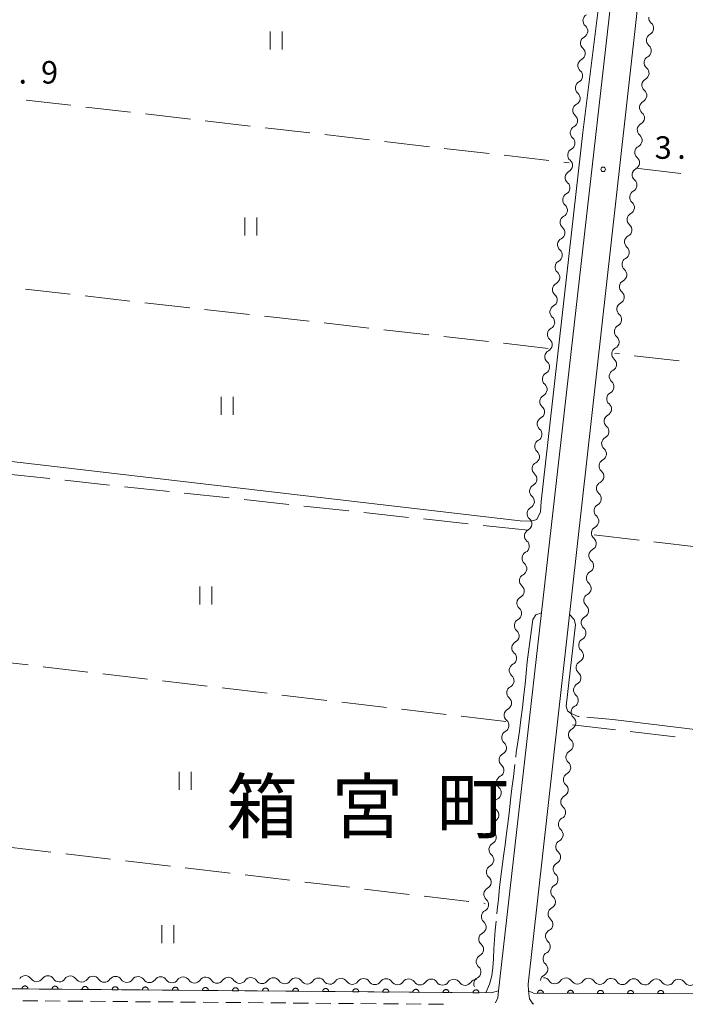
# Model space of a CAD drawing. Units: millimetres. Extents: x -70000 to -68000, y 36000 to 37500.
# Drawn here: x -68369 to -68258, y 36871 to 37035 of the extents above; entities that cross this region are included whole.
import ezdxf

# ---------------------------------------------------------------- set-up
doc = ezdxf.new("R2010")
doc.units = ezdxf.units.MM
for name, color, linetype, lineweight in [('210100_道路縁（街区線）', 7, 'Continuous', 15), ('221300_歩道', 7, 'Continuous', 9), ('510200_一条河川、細流', 7, 'Continuous', 15), ('611000_被覆(直)', 7, 'Continuous', 20), ('630200_耕地界', 7, 'Continuous', 9), ('631100_田', 7, 'Continuous', 9), ('710200_等高線（主曲線）', 7, 'Continuous', 9), ('710300_等高線（補助曲線）', 7, 'Continuous', 9), ('731200_図化機測定による標高点', 7, 'Continuous', 20), ('731207_図化機測定による標高点（注記）', 7, 'Continuous', 20), ('811400_大字・町・丁目', 7, 'Continuous', 0)]:
    doc.layers.add(name, color=color, linetype=linetype, lineweight=lineweight)
doc.styles.add('Style-Kanji', font='txt')
doc.styles.add('Style-WORKING', font='txt')

msp = doc.modelspace()

# ---------------------------------------------------------------- linework, layer by layer
at = {"layer": '210100_道路縁（街区線）', "flags": 128}
for points in [[(-68257.97, 37106.39), (-68259.1, 37098.52), (-68259.83, 37092.67), (-68284.22, 36874.66), (-68284.13, 36873.58), (-68283.29, 36873.17), (-68225.08, 36873.09)], [(-68497.85, 36875.01), (-68290.37, 36873.22), (-68289.12, 36873.59), (-68263.92, 37095.59)]]:
    msp.add_lwpolyline(points, dxfattribs=at)
at = {"layer": '221300_歩道'}
for p, q in [((-68368.247, 36871.934), (-68365.747, 36871.913)), ((-68364.497, 36871.902), (-68361.998, 36871.88)), ((-68360.748, 36871.87), (-68358.248, 36871.848)), ((-68356.998, 36871.838), (-68354.498, 36871.816)), ((-68353.248, 36871.806), (-68350.748, 36871.784)), ((-68349.498, 36871.773), (-68346.998, 36871.752)), ((-68345.748, 36871.741), (-68343.248, 36871.72)), ((-68341.998, 36871.709), (-68339.498, 36871.688)), ((-68338.248, 36871.677), (-68335.749, 36871.656)), ((-68334.499, 36871.645), (-68331.999, 36871.624)), ((-68330.749, 36871.613), (-68328.249, 36871.591)), ((-68326.999, 36871.581), (-68324.499, 36871.559)), ((-68323.249, 36871.549), (-68320.749, 36871.527)), ((-68319.499, 36871.516), (-68316.999, 36871.495)), ((-68315.749, 36871.484), (-68313.249, 36871.463)), ((-68311.999, 36871.452), (-68309.5, 36871.431)), ((-68308.25, 36871.42), (-68305.75, 36871.399)), ((-68304.5, 36871.388), (-68302, 36871.367)), ((-68300.75, 36871.356), (-68298.25, 36871.334))]:
    msp.add_line(p, q, dxfattribs=at)
at = {"layer": '221300_歩道', "flags": 128}
for points in [[(-68289.62, 36871.6), (-68289.25, 36872.39), (-68289.12, 36873.59)], [(-68284.13, 36873.58), (-68283.98, 36872.24), (-68283.44, 36871.44), (-68283.256, 36871.408)]]:
    msp.add_lwpolyline(points, dxfattribs=at)
at = {"layer": '510200_一条河川、細流'}
for centre, start, end in [((-68273.957987, 37034.951436), 117.411068, 229.650285), ((-68264.457219, 37033.699441), 297.992305, 50.231521), ((-68274.380504, 37031.225315), 117.411068, 229.650285), ((-68264.841915, 37029.969225), 297.992305, 50.231521), ((-68274.803021, 37027.499194), 117.411068, 229.650285), ((-68265.226612, 37026.239009), 297.992305, 50.231521), ((-68275.225538, 37023.773073), 117.411068, 229.650285), ((-68265.611308, 37022.508794), 297.992305, 50.231521), ((-68275.648055, 37020.046952), 117.411068, 229.650285), ((-68265.996004, 37018.778578), 297.992305, 50.231521), ((-68276.070573, 37016.32083), 117.411068, 229.650285), ((-68266.388518, 37015.055831), 297.393476, 49.632693), ((-68276.49309, 37012.594709), 117.411068, 229.650285), ((-68266.812179, 37011.32984), 297.393476, 49.632693), ((-68276.915607, 37008.868588), 117.411068, 229.650285), ((-68267.23584, 37007.603849), 297.393476, 49.632693), ((-68277.338124, 37005.142467), 117.411068, 229.650285), ((-68267.659501, 37003.877858), 297.393476, 49.632693), ((-68277.760641, 37001.416346), 117.411068, 229.650285), ((-68268.083162, 37000.151866), 297.393476, 49.632693), ((-68278.183158, 36997.690224), 117.411068, 229.650285), ((-68268.506823, 36996.425875), 297.393476, 49.632693), ((-68278.605675, 36993.964103), 117.411068, 229.650285), ((-68268.930485, 36992.699884), 297.393476, 49.632693), ((-68279.028192, 36990.237982), 117.411068, 229.650285), ((-68269.354146, 36988.973892), 297.393476, 49.632693), ((-68279.450709, 36986.511861), 117.411068, 229.650285), ((-68269.777807, 36985.247901), 297.393476, 49.632693), ((-68279.873227, 36982.785739), 117.411068, 229.650285), ((-68270.201468, 36981.52191), 297.393476, 49.632693), ((-68280.295744, 36979.059618), 117.411068, 229.650285), ((-68270.625129, 36977.795918), 297.393476, 49.632693), ((-68280.718261, 36975.333497), 117.411068, 229.650285), ((-68271.04879, 36974.069927), 297.393476, 49.632693), ((-68281.140778, 36971.607376), 117.411068, 229.650285), ((-68271.472452, 36970.343936), 297.393476, 49.632693), ((-68281.563295, 36967.881255), 117.411068, 229.650285), ((-68271.896113, 36966.617944), 297.393476, 49.632693), ((-68281.985812, 36964.155133), 117.411068, 229.650285), ((-68272.319774, 36962.891953), 297.393476, 49.632693), ((-68282.408329, 36960.429012), 117.411068, 229.650285), ((-68272.743435, 36959.165962), 297.393476, 49.632693), ((-68282.830846, 36956.702891), 117.411068, 229.650285), ((-68273.167096, 36955.439971), 297.393476, 49.632693), ((-68283.253363, 36952.97677), 117.411068, 229.650285), ((-68273.590758, 36951.713979), 297.393476, 49.632693), ((-68283.67588, 36949.250649), 117.411068, 229.650285), ((-68274.014419, 36947.987988), 297.393476, 49.632693), ((-68284.098398, 36945.524527), 117.411068, 229.650285), ((-68274.43808, 36944.261997), 297.393476, 49.632693), ((-68284.520915, 36941.798406), 117.411068, 229.650285), ((-68274.861741, 36940.536005), 297.393476, 49.632693), ((-68284.943432, 36938.072285), 117.411068, 229.650285), ((-68275.285402, 36936.810014), 297.393476, 49.632693), ((-68285.365949, 36934.346164), 117.411068, 229.650285), ((-68275.709063, 36933.084023), 297.393476, 49.632693), ((-68285.788466, 36930.620043), 117.411068, 229.650285), ((-68276.132725, 36929.358031), 297.393476, 49.632693), ((-68286.210983, 36926.893921), 117.411068, 229.650285), ((-68276.556386, 36925.63204), 297.393476, 49.632693), ((-68286.6335, 36923.1678), 117.411068, 229.650285), ((-68276.980047, 36921.906049), 297.393476, 49.632693), ((-68287.056017, 36919.441679), 117.411068, 229.650285), ((-68277.403708, 36918.180057), 297.393476, 49.632693), ((-68287.478534, 36915.715558), 117.411068, 229.650285), ((-68277.827369, 36914.454066), 297.393476, 49.632693), ((-68287.901052, 36911.989436), 117.411068, 229.650285), ((-68278.25103, 36910.728075), 297.393476, 49.632693), ((-68288.323569, 36908.263315), 117.411068, 229.650285), ((-68278.674692, 36907.002084), 297.393476, 49.632693), ((-68288.746086, 36904.537194), 117.411068, 229.650285), ((-68279.098353, 36903.276092), 297.393476, 49.632693), ((-68289.168603, 36900.811073), 117.411068, 229.650285), ((-68279.522014, 36899.550101), 297.393476, 49.632693), ((-68289.59112, 36897.084952), 117.411068, 229.650285), ((-68279.945675, 36895.82411), 297.393476, 49.632693), ((-68290.013637, 36893.35883), 117.411068, 229.650285), ((-68280.369336, 36892.098118), 297.393476, 49.632693), ((-68290.436154, 36889.632709), 117.411068, 229.650285), ((-68280.792997, 36888.372127), 297.393476, 49.632693), ((-68290.858671, 36885.906588), 117.411068, 229.650285), ((-68281.216659, 36884.646136), 297.393476, 49.632693), ((-68291.281188, 36882.180467), 117.411068, 229.650285), ((-68281.64032, 36880.920144), 297.393476, 49.632693), ((-68291.703705, 36878.454346), 117.411068, 229.650285), ((-68282.063981, 36877.194153), 297.393476, 49.632693), ((-68365.930626, 36876.228139), 213.388036, 325.627253), ((-68362.180765, 36876.195915), 213.388036, 325.627253), ((-68358.430903, 36876.163691), 213.388036, 325.627253), ((-68354.681041, 36876.131466), 213.388036, 325.627253), ((-68350.93118, 36876.099242), 213.388036, 325.627253), ((-68347.181318, 36876.067018), 213.388036, 325.627253), ((-68343.431457, 36876.034794), 213.388036, 325.627253), ((-68339.681595, 36876.00257), 213.388036, 325.627253), ((-68335.931734, 36875.970345), 213.388036, 325.627253), ((-68332.181872, 36875.938121), 213.388036, 325.627253), ((-68328.432011, 36875.905897), 213.388036, 325.627253), ((-68324.682149, 36875.873673), 213.388036, 325.627253), ((-68320.932288, 36875.841449), 213.388036, 325.627253), ((-68317.182426, 36875.809224), 213.388036, 325.627253), ((-68313.432564, 36875.777), 213.388036, 325.627253), ((-68309.682703, 36875.744776), 213.388036, 325.627253), ((-68305.932841, 36875.712552), 213.388036, 325.627253), ((-68302.18298, 36875.680327), 213.388036, 325.627253), ((-68298.433118, 36875.648103), 213.388036, 325.627253), ((-68294.683257, 36875.615879), 213.388036, 325.627252), ((-68292.126223, 36874.728224), 117.41107, 205.788374), ((-68279.767992, 36875.868583), 213.23191, 325.471127), ((-68276.018232, 36875.826141), 213.23191, 325.471127), ((-68272.268472, 36875.783698), 213.23191, 325.471127), ((-68268.518712, 36875.741256), 213.23191, 325.471127), ((-68264.768952, 36875.698814), 213.23191, 325.471127), ((-68261.019193, 36875.656372), 213.23191, 325.471127), ((-68257.269433, 36875.61393), 213.23191, 325.471127)]:
    msp.add_arc(centre, 1.129844, start, end, dxfattribs=at)
at = {"layer": '510200_一条河川、細流', "extrusion": (0, 0, -1)}
for centre, start, end in [((68263.013693, 37035.435515), 309.717726, 5.888087), ((68275.419049, 37033.230095), 186.469323, 242.639684), ((68275.419049, 37033.230095), 130.298962, 186.469323), ((68263.39839, 37031.705299), 309.717726, 5.888087), ((68263.39839, 37031.705299), 5.888087, 62.058448), ((68275.841566, 37029.503974), 130.298962, 186.469323), ((68275.841566, 37029.503974), 186.469323, 242.639684), ((68263.783086, 37027.975084), 5.888087, 62.058448), ((68276.264083, 37025.777853), 130.298962, 186.469323), ((68263.783086, 37027.975084), 309.717726, 5.888087), ((68276.264083, 37025.777853), 186.469323, 242.639684), ((68264.167783, 37024.244868), 5.888087, 62.058448), ((68264.167783, 37024.244868), 309.717726, 5.888087), ((68276.686601, 37022.051732), 186.469323, 242.639684), ((68276.686601, 37022.051732), 130.298962, 186.469323), ((68264.552479, 37020.514652), 309.717726, 5.888087), ((68264.552479, 37020.514652), 5.888087, 62.058448), ((68277.109118, 37018.32561), 130.298962, 186.469323), ((68277.109118, 37018.32561), 186.469323, 242.639684), ((68264.926927, 37016.776724), 310.316554, 6.486916), ((68264.937176, 37016.784437), 5.888087, 62.058448), ((68277.531635, 37014.599489), 130.298962, 186.469323), ((68277.531635, 37014.599489), 186.469323, 242.639684), ((68265.350588, 37013.050733), 6.486916, 62.657277), ((68265.350588, 37013.050733), 310.316554, 6.486916), ((68277.954152, 37010.873368), 186.469323, 242.639684), ((68277.954152, 37010.873368), 130.298962, 186.469323), ((68265.774249, 37009.324741), 6.486916, 62.657277), ((68265.774249, 37009.324741), 310.316554, 6.486916), ((68278.376669, 37007.147247), 186.469323, 242.639684), ((68278.376669, 37007.147247), 130.298962, 186.469323), ((68266.19791, 37005.59875), 310.316554, 6.486916), ((68266.19791, 37005.59875), 6.486916, 62.657277), ((68278.799186, 37003.421125), 130.298962, 186.469323), ((68278.799186, 37003.421125), 186.469323, 242.639684), ((68266.621572, 37001.872759), 310.316554, 6.486916), ((68266.621572, 37001.872759), 6.486916, 62.657277), ((68279.221703, 36999.695004), 130.298962, 186.469323), ((68279.221703, 36999.695004), 186.469323, 242.639684), ((68267.045233, 36998.146767), 6.486916, 62.657277), ((68267.045233, 36998.146767), 310.316554, 6.486916), ((68279.64422, 36995.968883), 186.469323, 242.639684), ((68279.64422, 36995.968883), 130.298962, 186.469323), ((68267.468894, 36994.420776), 6.486916, 62.657277), ((68267.468894, 36994.420776), 310.316554, 6.486916), ((68280.066737, 36992.242762), 130.298962, 186.469323), ((68280.066737, 36992.242762), 186.469323, 242.639684), ((68267.892555, 36990.694785), 310.316554, 6.486916), ((68267.892555, 36990.694785), 6.486916, 62.657277), ((68280.489255, 36988.516641), 130.298962, 186.469323), ((68280.489255, 36988.516641), 186.469323, 242.639684), ((68268.316216, 36986.968794), 6.486916, 62.657277), ((68280.911772, 36984.790519), 130.298962, 186.469323), ((68268.316216, 36986.968794), 310.316554, 6.486916), ((68280.911772, 36984.790519), 186.469323, 242.639684), ((68268.739877, 36983.242802), 6.486916, 62.657277), ((68268.739877, 36983.242802), 310.316554, 6.486916), ((68281.334289, 36981.064398), 186.469323, 242.639684), ((68281.334289, 36981.064398), 130.298962, 186.469323), ((68269.163539, 36979.516811), 310.316554, 6.486916), ((68269.163539, 36979.516811), 6.486916, 62.657277), ((68281.756806, 36977.338277), 130.298962, 186.469323), ((68281.756806, 36977.338277), 186.469323, 242.639684), ((68269.5872, 36975.79082), 310.316554, 6.486916), ((68269.5872, 36975.79082), 6.486916, 62.657277), ((68282.179323, 36973.612156), 130.298962, 186.469323), ((68282.179323, 36973.612156), 186.469323, 242.639684), ((68270.010861, 36972.064828), 6.486916, 62.657277), ((68270.010861, 36972.064828), 310.316554, 6.486916), ((68282.60184, 36969.886035), 186.469323, 242.639684), ((68282.60184, 36969.886035), 130.298962, 186.469323), ((68270.434522, 36968.338837), 6.486916, 62.657277), ((68270.434522, 36968.338837), 310.316554, 6.486916), ((68283.024357, 36966.159913), 186.469323, 242.639684), ((68283.024357, 36966.159913), 130.298962, 186.469323), ((68270.858183, 36964.612846), 310.316554, 6.486916), ((68270.858183, 36964.612846), 6.486916, 62.657277), ((68283.446874, 36962.433792), 130.298962, 186.469323), ((68283.446874, 36962.433792), 186.469323, 242.639684), ((68271.281845, 36960.886854), 6.486916, 62.657277), ((68283.869391, 36958.707671), 130.298962, 186.469323), ((68271.281845, 36960.886854), 310.316554, 6.486916), ((68283.869391, 36958.707671), 186.469323, 242.639684), ((68271.705506, 36957.160863), 6.486916, 62.657277), ((68271.705506, 36957.160863), 310.316554, 6.486916), ((68284.291908, 36954.98155), 186.469323, 242.639684), ((68284.291908, 36954.98155), 130.298962, 186.469323), ((68272.129167, 36953.434872), 310.316554, 6.486916), ((68272.129167, 36953.434872), 6.486916, 62.657277), ((68284.714426, 36951.255429), 130.298962, 186.469323), ((68284.714426, 36951.255429), 186.469323, 242.639684), ((68272.552828, 36949.70888), 310.316554, 6.486916), ((68272.552828, 36949.70888), 6.486916, 62.657277), ((68285.136943, 36947.529307), 130.298962, 186.469323), ((68285.136943, 36947.529307), 186.469323, 242.639684), ((68272.976489, 36945.982889), 6.486916, 62.657277), ((68285.55946, 36943.803186), 130.298962, 186.469323), ((68272.976489, 36945.982889), 310.316554, 6.486916), ((68285.55946, 36943.803186), 186.469323, 242.639684), ((68273.40015, 36942.256898), 6.486916, 62.657277), ((68273.40015, 36942.256898), 310.316554, 6.486916), ((68285.981977, 36940.077065), 186.469323, 242.639684), ((68285.981977, 36940.077065), 130.298962, 186.469323), ((68273.823812, 36938.530907), 310.316554, 6.486916), ((68273.823812, 36938.530907), 6.486916, 62.657277), ((68286.404494, 36936.350944), 130.298962, 186.469323), ((68286.404494, 36936.350944), 186.469323, 242.639684), ((68274.247473, 36934.804915), 310.316554, 6.486916), ((68274.247473, 36934.804915), 6.486916, 62.657277), ((68286.827011, 36932.624822), 130.298962, 186.469323), ((68286.827011, 36932.624822), 186.469323, 242.639684), ((68274.671134, 36931.078924), 6.486916, 62.657277), ((68274.671134, 36931.078924), 310.316554, 6.486916), ((68287.249528, 36928.898701), 186.469323, 242.639684), ((68287.249528, 36928.898701), 130.298962, 186.469323), ((68275.094795, 36927.352933), 6.486916, 62.657277), ((68275.094795, 36927.352933), 310.316554, 6.486916), ((68287.672045, 36925.17258), 186.469323, 242.639684), ((68287.672045, 36925.17258), 130.298962, 186.469323), ((68275.518456, 36923.626941), 310.316554, 6.486916), ((68275.518456, 36923.626941), 6.486916, 62.657277), ((68288.094562, 36921.446459), 130.298962, 186.469323), ((68288.094562, 36921.446459), 186.469323, 242.639684), ((68275.942117, 36919.90095), 6.486916, 62.657277), ((68288.51708, 36917.720338), 130.298962, 186.469323), ((68275.942117, 36919.90095), 310.316554, 6.486916), ((68288.51708, 36917.720338), 186.469323, 242.639684), ((68276.365779, 36916.174959), 6.486916, 62.657277), ((68276.365779, 36916.174959), 310.316554, 6.486916), ((68288.939597, 36913.994216), 186.469323, 242.639684), ((68288.939597, 36913.994216), 130.298962, 186.469323), ((68276.78944, 36912.448967), 310.316554, 6.486916), ((68276.78944, 36912.448967), 6.486916, 62.657277), ((68289.362114, 36910.268095), 130.298962, 186.469323), ((68289.362114, 36910.268095), 186.469323, 242.639684), ((68277.213101, 36908.722976), 310.316554, 6.486916), ((68277.213101, 36908.722976), 6.486916, 62.657277), ((68289.784631, 36906.541974), 130.298962, 186.469323), ((68289.784631, 36906.541974), 186.469323, 242.639684), ((68277.636762, 36904.996985), 6.486916, 62.657277), ((68277.636762, 36904.996985), 310.316554, 6.486916), ((68290.207148, 36902.815853), 186.469323, 242.639684), ((68290.207148, 36902.815853), 130.298962, 186.469323), ((68278.060423, 36901.270994), 6.486916, 62.657277), ((68278.060423, 36901.270994), 310.316554, 6.486916), ((68290.629665, 36899.089732), 186.469323, 242.639684), ((68290.629665, 36899.089732), 130.298962, 186.469323), ((68278.484084, 36897.545002), 310.316554, 6.486916), ((68278.484084, 36897.545002), 6.486916, 62.657277), ((68291.052182, 36895.36361), 130.298962, 186.469323), ((68291.052182, 36895.36361), 186.469323, 242.639684), ((68278.907746, 36893.819011), 310.316554, 6.486916), ((68278.907746, 36893.819011), 6.486916, 62.657277), ((68291.474699, 36891.637489), 130.298962, 186.469323), ((68291.474699, 36891.637489), 186.469323, 242.639684), ((68279.331407, 36890.09302), 6.486916, 62.657277), ((68279.331407, 36890.09302), 310.316554, 6.486916), ((68291.897216, 36887.911368), 186.469323, 242.639684), ((68291.897216, 36887.911368), 130.298962, 186.469323), ((68279.755068, 36886.367028), 6.486916, 62.657277), ((68279.755068, 36886.367028), 310.316554, 6.486916), ((68292.319733, 36884.185247), 186.469323, 242.639684), ((68292.319733, 36884.185247), 130.298962, 186.469323), ((68280.178729, 36882.641037), 310.316554, 6.486916), ((68280.178729, 36882.641037), 6.486916, 62.657277), ((68292.742251, 36880.459125), 130.298962, 186.469323), ((68292.742251, 36880.459125), 186.469323, 242.639684), ((68280.60239, 36878.915046), 6.486916, 62.657277), ((68293.164768, 36876.733004), 130.298962, 186.469323), ((68280.60239, 36878.915046), 310.316554, 6.486916), ((68367.816365, 36874.986485), 34.321995, 90.492356), ((68367.816365, 36874.986485), 90.492356, 146.662717), ((68364.066504, 36874.95426), 34.321995, 90.492356), ((68364.066504, 36874.95426), 90.492356, 146.662717), ((68360.316642, 36874.922036), 34.321995, 90.492356), ((68360.316642, 36874.922036), 90.492356, 146.662717), ((68356.566781, 36874.889812), 34.321995, 90.492356), ((68356.566781, 36874.889812), 90.492356, 146.662717), ((68352.816919, 36874.857588), 34.321995, 90.492356), ((68352.816919, 36874.857588), 90.492356, 146.662717), ((68349.067058, 36874.825364), 34.321995, 90.492356), ((68349.067058, 36874.825364), 90.492356, 146.662717), ((68345.317196, 36874.793139), 34.321995, 90.492356), ((68345.317196, 36874.793139), 90.492356, 146.662717), ((68341.567335, 36874.760915), 34.321995, 90.492356), ((68341.567335, 36874.760915), 90.492356, 146.662717), ((68337.817473, 36874.728691), 34.321995, 90.492356), ((68337.817473, 36874.728691), 90.492356, 146.662717), ((68293.164768, 36876.733004), 186.469321, 242.639683), ((68281.026051, 36875.189054), 6.486916, 62.657277), ((68334.067612, 36874.696467), 34.321995, 90.492356), ((68334.067612, 36874.696467), 90.492356, 146.662717), ((68330.31775, 36874.664243), 34.321995, 90.492356), ((68330.31775, 36874.664243), 90.492356, 146.662717), ((68326.567888, 36874.632018), 34.321995, 90.492356), ((68326.567888, 36874.632018), 90.492356, 146.662717), ((68322.818027, 36874.599794), 34.321995, 90.492356), ((68322.818027, 36874.599794), 90.492356, 146.662717), ((68319.068165, 36874.56757), 34.321995, 90.492356), ((68319.068165, 36874.56757), 90.492356, 146.662717), ((68315.318304, 36874.535346), 34.321995, 90.492356), ((68315.318304, 36874.535346), 90.492356, 146.662717), ((68311.568442, 36874.503121), 34.321995, 90.492356), ((68311.568442, 36874.503121), 90.492356, 146.662717), ((68307.818581, 36874.470897), 34.321995, 90.492356), ((68307.818581, 36874.470897), 90.492356, 146.662717), ((68304.068719, 36874.438673), 34.321995, 90.492356), ((68304.068719, 36874.438673), 90.492356, 146.662717), ((68300.318858, 36874.406449), 34.321995, 90.492356), ((68300.318858, 36874.406449), 90.492356, 146.662717), ((68296.568996, 36874.374225), 34.321995, 90.492356), ((68296.568996, 36874.374225), 90.492356, 146.662717), ((68292.819135, 36874.342), 34.321995, 90.174277), ((68281.657107, 36874.632071), 90.648481, 146.818843), ((68277.907347, 36874.589629), 34.47812, 90.648481), ((68277.907347, 36874.589629), 90.648481, 146.818843), ((68274.157588, 36874.547187), 34.47812, 90.648481), ((68274.157588, 36874.547187), 90.648481, 146.818843), ((68270.407828, 36874.504745), 34.47812, 90.648481), ((68270.407828, 36874.504745), 90.648481, 146.818843), ((68266.658068, 36874.462303), 34.47812, 90.648481), ((68266.658068, 36874.462303), 90.648481, 146.818843), ((68262.908308, 36874.419861), 34.47812, 90.648481), ((68262.908308, 36874.419861), 90.648481, 146.818843), ((68259.158548, 36874.377419), 34.47812, 90.648481), ((68259.158548, 36874.377419), 90.648481, 146.818843)]:
    msp.add_arc(centre, 1.127969, start, end, dxfattribs=at)
at = {"layer": '611000_被覆(直)'}
for p, q in [((-68290.37, 36873.22), (-68497.85, 36875.01)), ((-68229.66, 36873.1), (-68283.29, 36873.17))]:
    msp.add_line(p, q, dxfattribs=at)
at = {"layer": '611000_被覆(直)', "flags": 128}
for points in [[(-68367.367, 36873.884), (-68367.369, 36873.928), (-68367.374, 36873.971), (-68367.383, 36874.013), (-68367.396, 36874.056), (-68367.412, 36874.096), (-68367.432, 36874.135), (-68367.455, 36874.172), (-68367.481, 36874.206), (-68367.51, 36874.24), (-68367.543, 36874.269), (-68367.577, 36874.296), (-68367.613, 36874.319), (-68367.652, 36874.34), (-68367.692, 36874.357), (-68367.734, 36874.37), (-68367.776, 36874.38), (-68367.819, 36874.386), (-68367.863, 36874.389), (-68367.907, 36874.387), (-68367.95, 36874.381), (-68367.992, 36874.373), (-68368.034, 36874.36), (-68368.074, 36874.343), (-68368.113, 36874.324), (-68368.151, 36874.301), (-68368.185, 36874.274), (-68368.218, 36874.246), (-68368.247, 36874.213), (-68368.275, 36874.179), (-68368.298, 36874.142), (-68368.318, 36874.103), (-68368.336, 36874.064), (-68368.349, 36874.022), (-68368.358, 36873.98), (-68368.365, 36873.937), (-68368.367, 36873.893)], [(-68362.367, 36873.841), (-68362.369, 36873.885), (-68362.375, 36873.928), (-68362.383, 36873.97), (-68362.396, 36874.012), (-68362.412, 36874.053), (-68362.432, 36874.092), (-68362.455, 36874.129), (-68362.482, 36874.163), (-68362.51, 36874.196), (-68362.543, 36874.226), (-68362.577, 36874.253), (-68362.614, 36874.276), (-68362.652, 36874.297), (-68362.692, 36874.314), (-68362.734, 36874.327), (-68362.776, 36874.337), (-68362.819, 36874.343), (-68362.863, 36874.345), (-68362.907, 36874.344), (-68362.95, 36874.338), (-68362.992, 36874.33), (-68363.034, 36874.317), (-68363.074, 36874.3), (-68363.114, 36874.281), (-68363.151, 36874.258), (-68363.185, 36874.231), (-68363.218, 36874.202), (-68363.248, 36874.17), (-68363.275, 36874.136), (-68363.298, 36874.099), (-68363.318, 36874.06), (-68363.336, 36874.021), (-68363.349, 36873.979), (-68363.359, 36873.937), (-68363.365, 36873.894), (-68363.367, 36873.85)], [(-68357.368, 36873.798), (-68357.369, 36873.842), (-68357.375, 36873.885), (-68357.383, 36873.927), (-68357.396, 36873.969), (-68357.413, 36874.009), (-68357.432, 36874.049), (-68357.455, 36874.086), (-68357.482, 36874.12), (-68357.51, 36874.153), (-68357.543, 36874.183), (-68357.577, 36874.21), (-68357.614, 36874.233), (-68357.653, 36874.253), (-68357.692, 36874.271), (-68357.734, 36874.284), (-68357.776, 36874.294), (-68357.819, 36874.3), (-68357.863, 36874.302), (-68357.907, 36874.301), (-68357.95, 36874.295), (-68357.992, 36874.286), (-68358.034, 36874.274), (-68358.075, 36874.257), (-68358.114, 36874.237), (-68358.151, 36874.215), (-68358.185, 36874.188), (-68358.218, 36874.159), (-68358.248, 36874.127), (-68358.275, 36874.093), (-68358.298, 36874.056), (-68358.319, 36874.017), (-68358.336, 36873.977), (-68358.349, 36873.935), (-68358.359, 36873.894), (-68358.365, 36873.851), (-68358.367, 36873.807)], [(-68352.368, 36873.755), (-68352.369, 36873.799), (-68352.375, 36873.842), (-68352.384, 36873.884), (-68352.396, 36873.926), (-68352.413, 36873.966), (-68352.433, 36874.005), (-68352.455, 36874.043), (-68352.482, 36874.077), (-68352.511, 36874.11), (-68352.543, 36874.139), (-68352.577, 36874.167), (-68352.614, 36874.19), (-68352.653, 36874.21), (-68352.693, 36874.228), (-68352.735, 36874.241), (-68352.776, 36874.25), (-68352.819, 36874.257), (-68352.863, 36874.259), (-68352.907, 36874.258), (-68352.95, 36874.252), (-68352.993, 36874.243), (-68353.035, 36874.231), (-68353.075, 36874.214), (-68353.114, 36874.194), (-68353.151, 36874.172), (-68353.185, 36874.145), (-68353.219, 36874.116), (-68353.248, 36874.083), (-68353.275, 36874.05), (-68353.299, 36874.013), (-68353.319, 36873.974), (-68353.336, 36873.934), (-68353.35, 36873.892), (-68353.359, 36873.85), (-68353.365, 36873.807), (-68353.368, 36873.764)], [(-68347.368, 36873.712), (-68347.369, 36873.756), (-68347.375, 36873.799), (-68347.384, 36873.841), (-68347.396, 36873.883), (-68347.413, 36873.923), (-68347.433, 36873.962), (-68347.455, 36874), (-68347.482, 36874.034), (-68347.511, 36874.067), (-68347.544, 36874.096), (-68347.577, 36874.124), (-68347.614, 36874.147), (-68347.653, 36874.167), (-68347.693, 36874.185), (-68347.735, 36874.198), (-68347.777, 36874.207), (-68347.82, 36874.214), (-68347.864, 36874.216), (-68347.908, 36874.214), (-68347.951, 36874.209), (-68347.993, 36874.2), (-68348.035, 36874.188), (-68348.075, 36874.171), (-68348.114, 36874.151), (-68348.151, 36874.129), (-68348.186, 36874.102), (-68348.219, 36874.073), (-68348.248, 36874.04), (-68348.275, 36874.007), (-68348.299, 36873.97), (-68348.319, 36873.931), (-68348.336, 36873.891), (-68348.35, 36873.849), (-68348.359, 36873.807), (-68348.365, 36873.764), (-68348.368, 36873.72)], [(-68368.367, 36873.893), (-68367.367, 36873.884)], [(-68363.367, 36873.85), (-68362.367, 36873.841)], [(-68358.367, 36873.807), (-68357.368, 36873.798)], [(-68353.368, 36873.764), (-68352.368, 36873.755)], [(-68348.368, 36873.72), (-68347.368, 36873.712)], [(-68342.368, 36873.669), (-68342.37, 36873.713), (-68342.375, 36873.756), (-68342.384, 36873.798), (-68342.397, 36873.84), (-68342.413, 36873.88), (-68342.433, 36873.919), (-68342.456, 36873.956), (-68342.482, 36873.991), (-68342.511, 36874.024), (-68342.544, 36874.053), (-68342.578, 36874.08), (-68342.614, 36874.104), (-68342.653, 36874.124), (-68342.693, 36874.141), (-68342.735, 36874.155), (-68342.777, 36874.164), (-68342.82, 36874.171), (-68342.864, 36874.173), (-68342.908, 36874.171), (-68342.951, 36874.166), (-68342.993, 36874.157), (-68343.035, 36874.144), (-68343.075, 36874.128), (-68343.114, 36874.108), (-68343.151, 36874.085), (-68343.186, 36874.059), (-68343.219, 36874.03), (-68343.248, 36873.997), (-68343.276, 36873.963), (-68343.299, 36873.927), (-68343.319, 36873.888), (-68343.337, 36873.848), (-68343.35, 36873.806), (-68343.359, 36873.764), (-68343.366, 36873.721), (-68343.368, 36873.677)], [(-68343.368, 36873.677), (-68342.368, 36873.669)], [(-68337.368, 36873.625), (-68337.37, 36873.669), (-68337.376, 36873.713), (-68337.384, 36873.755), (-68337.397, 36873.797), (-68337.413, 36873.837), (-68337.433, 36873.876), (-68337.456, 36873.913), (-68337.482, 36873.947), (-68337.511, 36873.981), (-68337.544, 36874.01), (-68337.578, 36874.037), (-68337.615, 36874.061), (-68337.653, 36874.081), (-68337.693, 36874.098), (-68337.735, 36874.112), (-68337.777, 36874.121), (-68337.82, 36874.127), (-68337.864, 36874.13), (-68337.908, 36874.128), (-68337.951, 36874.123), (-68337.993, 36874.114), (-68338.035, 36874.101), (-68338.075, 36874.085), (-68338.114, 36874.065), (-68338.152, 36874.042), (-68338.186, 36874.016), (-68338.219, 36873.987), (-68338.248, 36873.954), (-68338.276, 36873.92), (-68338.299, 36873.884), (-68338.319, 36873.845), (-68338.337, 36873.805), (-68338.35, 36873.763), (-68338.359, 36873.721), (-68338.366, 36873.678), (-68338.368, 36873.634)], [(-68338.368, 36873.634), (-68337.368, 36873.625)], [(-68332.368, 36873.582), (-68332.37, 36873.626), (-68332.376, 36873.669), (-68332.384, 36873.711), (-68332.397, 36873.754), (-68332.414, 36873.794), (-68332.433, 36873.833), (-68332.456, 36873.87), (-68332.483, 36873.904), (-68332.511, 36873.938), (-68332.544, 36873.967), (-68332.578, 36873.994), (-68332.615, 36874.017), (-68332.654, 36874.038), (-68332.693, 36874.055), (-68332.735, 36874.069), (-68332.777, 36874.078), (-68332.82, 36874.084), (-68332.864, 36874.087), (-68332.908, 36874.085), (-68332.951, 36874.079), (-68332.993, 36874.071), (-68333.035, 36874.058), (-68333.076, 36874.041), (-68333.115, 36874.022), (-68333.152, 36873.999), (-68333.186, 36873.972), (-68333.219, 36873.944), (-68333.249, 36873.911), (-68333.276, 36873.877), (-68333.299, 36873.84), (-68333.32, 36873.802), (-68333.337, 36873.762), (-68333.35, 36873.72), (-68333.36, 36873.678), (-68333.366, 36873.635), (-68333.368, 36873.591)], [(-68333.368, 36873.591), (-68332.368, 36873.582)], [(-68327.369, 36873.539), (-68327.37, 36873.583), (-68327.376, 36873.626), (-68327.385, 36873.668), (-68327.397, 36873.71), (-68327.414, 36873.751), (-68327.433, 36873.79), (-68327.456, 36873.827), (-68327.483, 36873.861), (-68327.512, 36873.894), (-68327.544, 36873.924), (-68327.578, 36873.951), (-68327.615, 36873.974), (-68327.654, 36873.995), (-68327.694, 36874.012), (-68327.735, 36874.025), (-68327.777, 36874.035), (-68327.82, 36874.041), (-68327.864, 36874.043), (-68327.908, 36874.042), (-68327.951, 36874.036), (-68327.993, 36874.028), (-68328.036, 36874.015), (-68328.076, 36873.998), (-68328.115, 36873.979), (-68328.152, 36873.956), (-68328.186, 36873.929), (-68328.22, 36873.901), (-68328.249, 36873.868), (-68328.276, 36873.834), (-68328.299, 36873.797), (-68328.32, 36873.758), (-68328.337, 36873.719), (-68328.35, 36873.677), (-68328.36, 36873.635), (-68328.366, 36873.592), (-68328.369, 36873.548)], [(-68328.369, 36873.548), (-68327.369, 36873.539)], [(-68322.369, 36873.496), (-68322.37, 36873.54), (-68322.376, 36873.583), (-68322.385, 36873.625), (-68322.397, 36873.667), (-68322.414, 36873.707), (-68322.434, 36873.747), (-68322.456, 36873.784), (-68322.483, 36873.818), (-68322.512, 36873.851), (-68322.544, 36873.881), (-68322.578, 36873.908), (-68322.615, 36873.931), (-68322.654, 36873.952), (-68322.694, 36873.969), (-68322.736, 36873.982), (-68322.778, 36873.992), (-68322.82, 36873.998), (-68322.864, 36874), (-68322.908, 36873.999), (-68322.952, 36873.993), (-68322.994, 36873.984), (-68323.036, 36873.972), (-68323.076, 36873.955), (-68323.115, 36873.936), (-68323.152, 36873.913), (-68323.186, 36873.886), (-68323.22, 36873.857), (-68323.249, 36873.825), (-68323.276, 36873.791), (-68323.3, 36873.754), (-68323.32, 36873.715), (-68323.337, 36873.675), (-68323.351, 36873.634), (-68323.36, 36873.592), (-68323.366, 36873.549), (-68323.369, 36873.505)], [(-68323.369, 36873.505), (-68322.369, 36873.496)], [(-68317.369, 36873.453), (-68317.371, 36873.497), (-68317.376, 36873.54), (-68317.385, 36873.582), (-68317.398, 36873.624), (-68317.414, 36873.664), (-68317.434, 36873.703), (-68317.457, 36873.741), (-68317.483, 36873.775), (-68317.512, 36873.808), (-68317.545, 36873.837), (-68317.578, 36873.865), (-68317.615, 36873.888), (-68317.654, 36873.908), (-68317.694, 36873.926), (-68317.736, 36873.939), (-68317.778, 36873.948), (-68317.821, 36873.955), (-68317.865, 36873.957), (-68317.909, 36873.956), (-68317.952, 36873.95), (-68317.994, 36873.941), (-68318.036, 36873.929), (-68318.076, 36873.912), (-68318.115, 36873.892), (-68318.152, 36873.87), (-68318.187, 36873.843), (-68318.22, 36873.814), (-68318.249, 36873.782), (-68318.276, 36873.748), (-68318.3, 36873.711), (-68318.32, 36873.672), (-68318.337, 36873.632), (-68318.351, 36873.59), (-68318.36, 36873.548), (-68318.367, 36873.506), (-68318.369, 36873.462)], [(-68318.369, 36873.462), (-68317.369, 36873.453)], [(-68312.369, 36873.41), (-68312.371, 36873.454), (-68312.376, 36873.497), (-68312.385, 36873.539), (-68312.398, 36873.581), (-68312.414, 36873.621), (-68312.434, 36873.66), (-68312.457, 36873.698), (-68312.483, 36873.732), (-68312.512, 36873.765), (-68312.545, 36873.794), (-68312.579, 36873.822), (-68312.615, 36873.845), (-68312.654, 36873.865), (-68312.694, 36873.883), (-68312.736, 36873.896), (-68312.778, 36873.905), (-68312.821, 36873.912), (-68312.865, 36873.914), (-68312.909, 36873.912), (-68312.952, 36873.907), (-68312.994, 36873.898), (-68313.036, 36873.886), (-68313.076, 36873.869), (-68313.115, 36873.849), (-68313.153, 36873.827), (-68313.187, 36873.8), (-68313.22, 36873.771), (-68313.249, 36873.738), (-68313.277, 36873.705), (-68313.3, 36873.668), (-68313.32, 36873.629), (-68313.338, 36873.589), (-68313.351, 36873.547), (-68313.36, 36873.505), (-68313.367, 36873.462), (-68313.369, 36873.418)], [(-68313.369, 36873.418), (-68312.369, 36873.41)], [(-68307.369, 36873.367), (-68307.371, 36873.411), (-68307.377, 36873.454), (-68307.385, 36873.496), (-68307.398, 36873.538), (-68307.415, 36873.578), (-68307.434, 36873.617), (-68307.457, 36873.654), (-68307.484, 36873.689), (-68307.512, 36873.722), (-68307.545, 36873.751), (-68307.579, 36873.778), (-68307.616, 36873.802), (-68307.654, 36873.822), (-68307.694, 36873.839), (-68307.736, 36873.853), (-68307.778, 36873.862), (-68307.821, 36873.869), (-68307.865, 36873.871), (-68307.909, 36873.869), (-68307.952, 36873.864), (-68307.994, 36873.855), (-68308.036, 36873.842), (-68308.076, 36873.826), (-68308.116, 36873.806), (-68308.153, 36873.783), (-68308.187, 36873.757), (-68308.22, 36873.728), (-68308.25, 36873.695), (-68308.277, 36873.661), (-68308.3, 36873.625), (-68308.321, 36873.586), (-68308.338, 36873.546), (-68308.351, 36873.504), (-68308.361, 36873.462), (-68308.367, 36873.419), (-68308.369, 36873.375)], [(-68308.369, 36873.375), (-68307.369, 36873.367)], [(-68302.37, 36873.324), (-68302.371, 36873.368), (-68302.377, 36873.411), (-68302.385, 36873.453), (-68302.398, 36873.495), (-68302.415, 36873.535), (-68302.434, 36873.574), (-68302.457, 36873.611), (-68302.484, 36873.646), (-68302.512, 36873.679), (-68302.545, 36873.708), (-68302.579, 36873.735), (-68302.616, 36873.759), (-68302.655, 36873.779), (-68302.694, 36873.796), (-68302.736, 36873.81), (-68302.778, 36873.819), (-68302.821, 36873.825), (-68302.865, 36873.828), (-68302.909, 36873.826), (-68302.952, 36873.821), (-68302.994, 36873.812), (-68303.036, 36873.799), (-68303.077, 36873.783), (-68303.116, 36873.763), (-68303.153, 36873.74), (-68303.187, 36873.714), (-68303.22, 36873.685), (-68303.25, 36873.652), (-68303.277, 36873.618), (-68303.3, 36873.582), (-68303.321, 36873.543), (-68303.338, 36873.503), (-68303.351, 36873.461), (-68303.361, 36873.419), (-68303.367, 36873.376), (-68303.37, 36873.332)], [(-68303.37, 36873.332), (-68302.37, 36873.324)], [(-68297.37, 36873.28), (-68297.371, 36873.324), (-68297.377, 36873.367), (-68297.386, 36873.41), (-68297.398, 36873.452), (-68297.415, 36873.492), (-68297.435, 36873.531), (-68297.457, 36873.568), (-68297.484, 36873.602), (-68297.513, 36873.636), (-68297.545, 36873.665), (-68297.579, 36873.692), (-68297.616, 36873.716), (-68297.655, 36873.736), (-68297.695, 36873.753), (-68297.737, 36873.767), (-68297.778, 36873.776), (-68297.821, 36873.782), (-68297.865, 36873.785), (-68297.909, 36873.783), (-68297.952, 36873.777), (-68297.995, 36873.769), (-68298.037, 36873.756), (-68298.077, 36873.74), (-68298.116, 36873.72), (-68298.153, 36873.697), (-68298.187, 36873.67), (-68298.221, 36873.642), (-68298.25, 36873.609), (-68298.277, 36873.575), (-68298.301, 36873.538), (-68298.321, 36873.5), (-68298.338, 36873.46), (-68298.352, 36873.418), (-68298.361, 36873.376), (-68298.367, 36873.333), (-68298.37, 36873.289)], [(-68298.37, 36873.289), (-68297.37, 36873.28)], [(-68292.37, 36873.237), (-68292.372, 36873.281), (-68292.377, 36873.324), (-68292.386, 36873.366), (-68292.398, 36873.409), (-68292.415, 36873.449), (-68292.435, 36873.488), (-68292.457, 36873.525), (-68292.484, 36873.559), (-68292.513, 36873.593), (-68292.546, 36873.622), (-68292.579, 36873.649), (-68292.616, 36873.672), (-68292.655, 36873.693), (-68292.695, 36873.71), (-68292.737, 36873.723), (-68292.779, 36873.733), (-68292.822, 36873.739), (-68292.866, 36873.742), (-68292.91, 36873.74), (-68292.953, 36873.734), (-68292.995, 36873.726), (-68293.037, 36873.713), (-68293.077, 36873.696), (-68293.116, 36873.677), (-68293.153, 36873.654), (-68293.188, 36873.627), (-68293.221, 36873.599), (-68293.25, 36873.566), (-68293.277, 36873.532), (-68293.301, 36873.495), (-68293.321, 36873.456), (-68293.338, 36873.417), (-68293.352, 36873.375), (-68293.361, 36873.333), (-68293.368, 36873.29), (-68293.37, 36873.246)], [(-68293.37, 36873.246), (-68292.37, 36873.237)], [(-68281.66, 36873.168), (-68281.662, 36873.212), (-68281.668, 36873.255), (-68281.677, 36873.297), (-68281.69, 36873.339), (-68281.707, 36873.379), (-68281.727, 36873.418), (-68281.75, 36873.455), (-68281.777, 36873.489), (-68281.805, 36873.522), (-68281.838, 36873.551), (-68281.872, 36873.578), (-68281.909, 36873.601), (-68281.948, 36873.621), (-68281.988, 36873.638), (-68282.03, 36873.651), (-68282.072, 36873.66), (-68282.115, 36873.666), (-68282.159, 36873.669), (-68282.203, 36873.667), (-68282.246, 36873.661), (-68282.288, 36873.652), (-68282.33, 36873.639), (-68282.37, 36873.622), (-68282.409, 36873.602), (-68282.446, 36873.579), (-68282.48, 36873.552), (-68282.513, 36873.523), (-68282.543, 36873.49), (-68282.57, 36873.456), (-68282.593, 36873.419), (-68282.613, 36873.38), (-68282.63, 36873.34), (-68282.643, 36873.298), (-68282.652, 36873.256), (-68282.658, 36873.213), (-68282.66, 36873.169)], [(-68282.66, 36873.169), (-68281.66, 36873.168)], [(-68276.66, 36873.161), (-68276.662, 36873.205), (-68276.668, 36873.248), (-68276.677, 36873.29), (-68276.69, 36873.332), (-68276.707, 36873.372), (-68276.727, 36873.411), (-68276.75, 36873.448), (-68276.777, 36873.482), (-68276.805, 36873.516), (-68276.838, 36873.545), (-68276.872, 36873.572), (-68276.909, 36873.595), (-68276.948, 36873.615), (-68276.988, 36873.632), (-68277.03, 36873.645), (-68277.072, 36873.654), (-68277.115, 36873.66), (-68277.159, 36873.662), (-68277.203, 36873.66), (-68277.246, 36873.654), (-68277.288, 36873.645), (-68277.33, 36873.632), (-68277.37, 36873.615), (-68277.409, 36873.595), (-68277.446, 36873.572), (-68277.48, 36873.545), (-68277.513, 36873.516), (-68277.543, 36873.483), (-68277.57, 36873.45), (-68277.593, 36873.413), (-68277.613, 36873.374), (-68277.63, 36873.334), (-68277.643, 36873.292), (-68277.652, 36873.25), (-68277.658, 36873.207), (-68277.66, 36873.163)], [(-68277.66, 36873.163), (-68276.66, 36873.161)], [(-68271.66, 36873.155), (-68271.662, 36873.199), (-68271.668, 36873.242), (-68271.677, 36873.284), (-68271.69, 36873.326), (-68271.707, 36873.366), (-68271.727, 36873.405), (-68271.75, 36873.442), (-68271.777, 36873.476), (-68271.806, 36873.509), (-68271.838, 36873.538), (-68271.872, 36873.565), (-68271.909, 36873.588), (-68271.948, 36873.608), (-68271.988, 36873.625), (-68272.03, 36873.638), (-68272.072, 36873.647), (-68272.115, 36873.653), (-68272.159, 36873.655), (-68272.203, 36873.654), (-68272.246, 36873.648), (-68272.288, 36873.639), (-68272.33, 36873.626), (-68272.37, 36873.609), (-68272.409, 36873.589), (-68272.446, 36873.566), (-68272.48, 36873.539), (-68272.514, 36873.51), (-68272.543, 36873.477), (-68272.57, 36873.443), (-68272.593, 36873.406), (-68272.613, 36873.367), (-68272.63, 36873.327), (-68272.643, 36873.285), (-68272.652, 36873.243), (-68272.658, 36873.2), (-68272.66, 36873.156)], [(-68272.66, 36873.156), (-68271.66, 36873.155)], [(-68266.66, 36873.148), (-68266.662, 36873.192), (-68266.668, 36873.235), (-68266.677, 36873.277), (-68266.69, 36873.319), (-68266.707, 36873.359), (-68266.727, 36873.398), (-68266.75, 36873.435), (-68266.777, 36873.469), (-68266.806, 36873.502), (-68266.838, 36873.532), (-68266.872, 36873.559), (-68266.909, 36873.582), (-68266.948, 36873.602), (-68266.988, 36873.619), (-68267.03, 36873.632), (-68267.072, 36873.641), (-68267.115, 36873.647), (-68267.159, 36873.649), (-68267.203, 36873.647), (-68267.246, 36873.641), (-68267.288, 36873.632), (-68267.33, 36873.619), (-68267.37, 36873.602), (-68267.409, 36873.582), (-68267.446, 36873.559), (-68267.48, 36873.532), (-68267.514, 36873.503), (-68267.543, 36873.47), (-68267.57, 36873.436), (-68267.593, 36873.4), (-68267.613, 36873.361), (-68267.63, 36873.321), (-68267.643, 36873.279), (-68267.652, 36873.237), (-68267.658, 36873.194), (-68267.66, 36873.15)], [(-68267.66, 36873.15), (-68266.66, 36873.148)], [(-68261.66, 36873.142), (-68261.662, 36873.186), (-68261.668, 36873.229), (-68261.677, 36873.271), (-68261.69, 36873.313), (-68261.707, 36873.353), (-68261.727, 36873.392), (-68261.75, 36873.429), (-68261.777, 36873.463), (-68261.806, 36873.496), (-68261.838, 36873.525), (-68261.872, 36873.552), (-68261.909, 36873.575), (-68261.948, 36873.595), (-68261.988, 36873.612), (-68262.03, 36873.625), (-68262.072, 36873.634), (-68262.115, 36873.64), (-68262.159, 36873.642), (-68262.203, 36873.64), (-68262.246, 36873.635), (-68262.288, 36873.626), (-68262.33, 36873.613), (-68262.37, 36873.596), (-68262.409, 36873.576), (-68262.446, 36873.553), (-68262.48, 36873.526), (-68262.514, 36873.497), (-68262.543, 36873.464), (-68262.57, 36873.43), (-68262.593, 36873.393), (-68262.613, 36873.354), (-68262.63, 36873.314), (-68262.643, 36873.272), (-68262.652, 36873.23), (-68262.658, 36873.187), (-68262.66, 36873.143)], [(-68262.66, 36873.143), (-68261.66, 36873.142)]]:
    msp.add_lwpolyline(points, dxfattribs=at)
at = {"layer": '630200_耕地界'}
for p, q in [((-68367.686, 37021.743), (-68360.236, 37020.882)), ((-68357.752, 37020.595), (-68350.302, 37019.735)), ((-68347.818, 37019.448), (-68340.368, 37018.587)), ((-68337.884, 37018.301), (-68330.434, 37017.44)), ((-68327.95, 37017.153), (-68320.5, 37016.293)), ((-68318.016, 37016.006), (-68310.566, 37015.145)), ((-68308.082, 37014.858), (-68300.632, 37013.998)), ((-68298.148, 37013.711), (-68290.698, 37012.851)), ((-68288.214, 37012.564), (-68280.764, 37011.703)), ((-68278.28, 37011.416), (-68277.36, 37011.31)), ((-68266.28, 37010.41), (-68258.83, 37009.541)), ((-68360.352, 36989.453), (-68367.804, 36990.297)), ((-68350.415, 36988.328), (-68357.868, 36989.172)), ((-68340.479, 36987.202), (-68347.931, 36988.046)), ((-68330.542, 36986.077), (-68337.995, 36986.921)), ((-68320.606, 36984.952), (-68328.058, 36985.796)), ((-68310.669, 36983.826), (-68318.122, 36984.67)), ((-68300.733, 36982.701), (-68308.185, 36983.545)), ((-68290.796, 36981.575), (-68298.249, 36982.419)), ((-68280.86, 36980.45), (-68288.312, 36981.294)), ((-68269.029, 36979.514), (-68269.78, 36979.6)), ((-68259.094, 36978.374), (-68266.545, 36979.229)), ((-68363.747, 36958.781), (-68371.204, 36959.586)), ((-68353.805, 36957.707), (-68361.262, 36958.512)), ((-68343.863, 36956.633), (-68351.32, 36957.439)), ((-68333.921, 36955.559), (-68341.378, 36956.365)), ((-68323.979, 36954.485), (-68331.435, 36955.291)), ((-68314.037, 36953.412), (-68321.493, 36954.217)), ((-68304.094, 36952.338), (-68311.551, 36953.143)), ((-68294.152, 36951.264), (-68301.609, 36952.069)), ((-68284.21, 36950.19), (-68291.667, 36950.995)), ((-68273.21, 36949.43), (-68265.762, 36948.545)), ((-68263.28, 36948.25), (-68255.832, 36947.365)), ((-68367.342, 36927.789), (-68374.79, 36928.673)), ((-68357.412, 36926.61), (-68364.86, 36927.494)), ((-68347.482, 36925.432), (-68354.93, 36926.316)), ((-68337.551, 36924.253), (-68344.999, 36925.137)), ((-68327.621, 36923.075), (-68335.069, 36923.959)), ((-68317.691, 36921.896), (-68325.139, 36922.78)), ((-68307.761, 36920.717), (-68315.208, 36921.601)), ((-68297.83, 36919.539), (-68305.278, 36920.423)), ((-68287.9, 36918.36), (-68295.348, 36919.244)), ((-68269.7, 36917.005), (-68276.81, 36917.83)), ((-68259.767, 36915.853), (-68267.217, 36916.717)), ((-68371.008, 36897.543), (-68363.56, 36896.663)), ((-68361.077, 36896.37), (-68353.629, 36895.49)), ((-68351.146, 36895.197), (-68343.698, 36894.317)), ((-68341.215, 36894.024), (-68333.767, 36893.144)), ((-68331.284, 36892.85), (-68323.836, 36891.97)), ((-68321.353, 36891.677), (-68313.905, 36890.797)), ((-68311.423, 36890.504), (-68303.974, 36889.624)), ((-68301.492, 36889.331), (-68294.043, 36888.451)), ((-68291.561, 36888.157), (-68291.33, 36888.13))]:
    msp.add_line(p, q, dxfattribs=at)
at = {"layer": '631100_田'}
for p, q in [((-68327.09, 37030.17), (-68327.09, 37033.17)), ((-68325.09, 37030.17), (-68325.09, 37033.17)), ((-68331.29, 36999.2), (-68331.29, 37002.2)), ((-68329.29, 36999.2), (-68329.29, 37002.2)), ((-68335.25, 36969.4), (-68335.25, 36972.4)), ((-68333.25, 36969.4), (-68333.25, 36972.4)), ((-68338.81, 36937.84), (-68338.81, 36940.84)), ((-68336.81, 36937.84), (-68336.81, 36940.84)), ((-68342.24, 36907.01), (-68342.24, 36910.01)), ((-68340.24, 36907.01), (-68340.24, 36910.01)), ((-68345.1, 36881.52), (-68345.1, 36884.52)), ((-68343.1, 36881.52), (-68343.1, 36884.52))]:
    msp.add_line(p, q, dxfattribs=at)
at = {"layer": '710200_等高線（主曲線）', "flags": 128}
msp.add_lwpolyline([(-68267.01, 37081.19), (-68275.1, 37016.34), (-68282.02, 36954.97), (-68282.17, 36953.25), (-68282.73, 36952), (-68283.72, 36951.72), (-68285.54, 36951.78), (-68382.02, 36963.03), (-68382.35, 36962.7), (-68382.78, 36962.09), (-68392.4, 36879.16), (-68392.56, 36877.19), (-68393.35, 36874.9), (-68394.13, 36874.13), (-68395.15, 36874.39), (-68395.77, 36875.53), (-68395.66, 36876.77), (-68395.48, 36878.49), (-68393.1, 36899.34), (-68393.36, 36900.32), (-68393.74, 36901.14), (-68395.07, 36902.29), (-68490.38, 36912.87)], dxfattribs=at)
at = {"layer": '710300_等高線（補助曲線）', "flags": 128}
for points in [[(-68281.98, 36936.47), (-68282.91, 36936.1), (-68283.44, 36935.32), (-68284.34, 36928.32), (-68284.53, 36926.4), (-68284.71, 36924.6), (-68284.9, 36922.79), (-68285.13, 36920.73), (-68285.39, 36918.7), (-68285.66, 36916.79), (-68285.92, 36914.95), (-68286.17, 36913.21), (-68286.263, 36912.44)], [(-68275.705, 36919.202), (-68275.9, 36919.22), (-68277.16, 36919.74), (-68277.68, 36920.13), (-68277.86, 36920.94), (-68276.35, 36934.54), (-68276.56, 36935.36), (-68277.34, 36936.17)], [(-68249.626, 36916.236), (-68270.12, 36918.7), (-68274.46, 36919.09)], [(-68286.414, 36911.199), (-68286.65, 36909.15), (-68286.89, 36907.23), (-68287.11, 36905.36), (-68287.31, 36903.62), (-68287.53, 36901.8), (-68287.78, 36899.77), (-68288.03, 36897.84), (-68288.28, 36896), (-68288.51, 36894.27), (-68288.74, 36892.62), (-68288.95, 36890.78), (-68289.14, 36888.82), (-68289.35, 36886.98), (-68289.412, 36886.381)], [(-68289.539, 36885.137), (-68289.68, 36883.64), (-68289.8, 36882.13), (-68289.89, 36880.54), (-68289.98, 36878.92), (-68290.1, 36877.43), (-68290.23, 36876.08), (-68290.61, 36874.69), (-68291.26, 36873.23)]]:
    msp.add_lwpolyline(points, dxfattribs=at)
at = {"layer": '731200_図化機測定による標高点'}
msp.add_circle((-68271.72, 37010.24), 0.375, dxfattribs=at)

# ---------------------------------------------------------------- texts
at = {"layer": '731207_図化機測定による標高点（注記）', "style": 'Style-WORKING'}
for s, p in [('9', (-68365.2, 37024.5)), ('.', (-68368.95, 37024.5)), ('3', (-68263.16, 37011.98)), ('.', (-68259.41, 37011.98))]:
    msp.add_text(s, height=3.75, dxfattribs=at).set_placement(p)
at = {"layer": '811400_大字・町・丁目', "style": 'Style-Kanji'}
for s, p in [('箱', (-68334.396, 36899.885)), ('宮', (-68316.896, 36899.885)), ('町', (-68299.396, 36899.885))]:
    msp.add_text(s, height=8.75, dxfattribs=at).set_placement(p)

doc.saveas('drawing.dxf')
